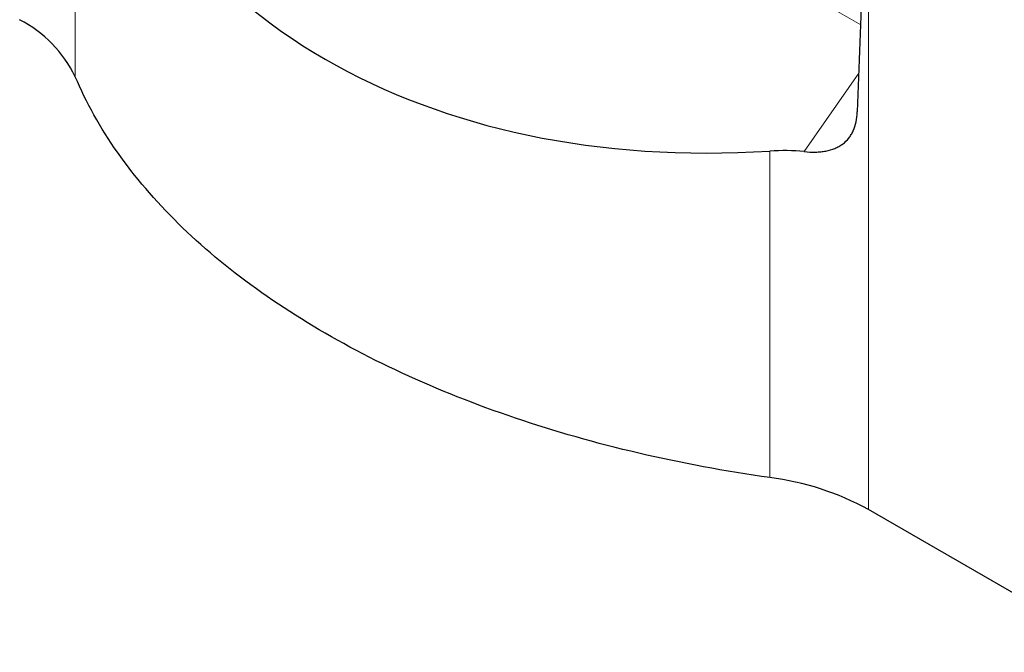
# Model space of a CAD drawing. Units: millimetres. Extents: x 75 to 2100, y 0 to 1460.
# Drawn here: x 589 to 706, y 274 to 349 of the extents above; entities that cross this region are included whole.
import ezdxf

# ---------------------------------------------------------------- set-up
doc = ezdxf.new("R2010")
doc.units = ezdxf.units.MM
doc.header["$LTSCALE"] = 5
doc.layers.add('133432', color=7, linetype='Continuous', lineweight=25)
doc.layers.add('TANGENT_EDGES', color=4, linetype='Continuous', lineweight=25)

# ---------------------------------------------------------------- blocks, each defined once
blk = doc.blocks.new('1042897-M_C_ISOMETRIC VIEW')
at = {"layer": '133432'}
blk.add_line((0, 0), (-29.41, 16.98), dxfattribs=at)
at = {"layer": '133432', "flags": 128}
blk.add_lwpolyline([(-41.16, 20.79), (-42.15, 20.93), (-43.14, 21.08), (-44.13, 21.24), (-45.12, 21.39), (-46.1, 21.56), (-47.08, 21.73), (-48.06, 21.9), (-49.04, 22.08), (-50.01, 22.26), (-50.98, 22.45), (-51.95, 22.65), (-52.91, 22.85), (-53.87, 23.05), (-54.83, 23.26), (-55.79, 23.47), (-56.74, 23.69), (-57.68, 23.92), (-58.63, 24.15), (-59.57, 24.38), (-60.5, 24.62), (-61.44, 24.86), (-62.37, 25.11), (-63.29, 25.37), (-64.21, 25.63), (-65.13, 25.89), (-66.04, 26.16), (-66.95, 26.43), (-67.85, 26.71), (-68.75, 26.99), (-69.64, 27.28), (-70.54, 27.57), (-71.42, 27.87), (-72.3, 28.17), (-73.18, 28.48), (-74.05, 28.79), (-74.92, 29.1), (-75.78, 29.42), (-76.63, 29.75), (-77.48, 30.07), (-78.33, 30.41), (-79.17, 30.75), (-80.01, 31.09), (-80.83, 31.43), (-81.66, 31.78), (-82.48, 32.14), (-83.29, 32.5), (-84.1, 32.86), (-84.9, 33.23), (-85.7, 33.6), (-86.49, 33.98), (-87.27, 34.36), (-88.05, 34.74), (-88.82, 35.13), (-89.58, 35.52), (-90.34, 35.92), (-91.1, 36.32), (-91.84, 36.73), (-92.58, 37.13), (-93.32, 37.55), (-94.05, 37.96), (-94.77, 38.38), (-95.48, 38.81), (-96.19, 39.23), (-96.89, 39.67), (-97.58, 40.1), (-98.27, 40.54), (-98.95, 40.98), (-99.62, 41.43), (-100.29, 41.87), (-100.95, 42.33), (-101.6, 42.78), (-102.24, 43.24), (-102.88, 43.71), (-103.51, 44.17), (-104.13, 44.64), (-104.75, 45.11), (-105.35, 45.59), (-105.95, 46.07), (-106.55, 46.55), (-107.13, 47.04), (-107.71, 47.52), (-108.28, 48.02), (-108.84, 48.51), (-109.39, 49.01), (-109.94, 49.51), (-110.48, 50.01), (-111.01, 50.52), (-111.53, 51.02), (-112.04, 51.54), (-112.55, 52.05), (-113.05, 52.57), (-113.54, 53.08), (-114.02, 53.61), (-114.49, 54.13), (-114.96, 54.66), (-115.41, 55.19), (-115.86, 55.72), (-116.3, 56.25), (-116.73, 56.79), (-117.16, 57.33), (-117.57, 57.87), (-117.98, 58.41), (-118.38, 58.95), (-118.76, 59.5), (-119.14, 60.05), (-119.52, 60.6), (-119.88, 61.15), (-120.23, 61.71), (-120.58, 62.26), (-120.91, 62.82), (-121.24, 63.38), (-121.56, 63.94), (-121.87, 64.51), (-122.17, 65.07), (-122.46, 65.64), (-122.75, 66.21), (-123.02, 66.78), (-123.29, 67.35), (-123.54, 67.92), (-123.79, 68.49)], dxfattribs=at)
at = {"layer": '133432'}
for centre, radius, start, end in [((-137.36, 61.89), 15.09, 25.9565, 62.5499), ((-45.27, -11.87), 32.92, 61.1953, 82.829)]:
    blk.add_arc(centre, radius, start, end, dxfattribs=at)
for centre, major_axis, ratio, start_param, end_param in [((-14.5, 159.34), (101.11, 68.98), 0.715152, 2.926913, 4.019155), ((-47.08, 5.79), (20.86, 459.79), 0.029962, 4.841348, 4.914167), ((-47.08, 37.49), (22.47, 15.33), 0.715152, 0.704901, 0.877563)]:
    blk.add_ellipse(centre, major_axis=major_axis, ratio=ratio, start_param=start_param, end_param=end_param, dxfattribs=at)
blk.add_open_spline([(-37.07, 59.58), (-36.6, 59.53), (-36.15, 59.51), (-35.51, 59.53), (-35.3, 59.54), (-34.89, 59.59), (-34.68, 59.61), (-34.1, 59.73), (-33.74, 59.83), (-33.24, 60.04), (-33.08, 60.12), (-32.77, 60.29), (-32.62, 60.38), (-32.21, 60.69), (-31.97, 60.92), (-31.65, 61.32), (-31.56, 61.46), (-31.38, 61.75), (-31.3, 61.91), (-31.08, 62.4), (-30.97, 62.74), (-30.8, 63.48), (-30.76, 63.88), (-30.74, 64.3)], degree=3, knots=[0, 0, 0, 0, 0.125, 0.125, 0.1875, 0.1875, 0.25, 0.25, 0.375, 0.375, 0.4375, 0.4375, 0.5, 0.5, 0.625, 0.625, 0.6875, 0.6875, 0.75, 0.75, 0.875, 0.875, 1, 1, 1, 1], dxfattribs=at)
at = {"layer": 'TANGENT_EDGES', "lineweight": 18}
for p, q in [((-123.79, 107.35), (-123.79, 68.49)), ((-29.41, 97.32), (-29.41, 16.98)), ((-30.31, 74.65), (-35.92, 77.89)), ((-37.07, 59.58), (-30.55, 68.9)), ((-41.16, 20.79), (-41.16, 59.64))]:
    blk.add_line(p, q, dxfattribs=at)

msp = doc.modelspace()

# ---------------------------------------------------------------- block references
at = {"layer": '133432'}
msp.add_blockref('1042897-M_C_ISOMETRIC VIEW', (719.34, 273.76), dxfattribs=at)

doc.saveas('drawing.dxf')
